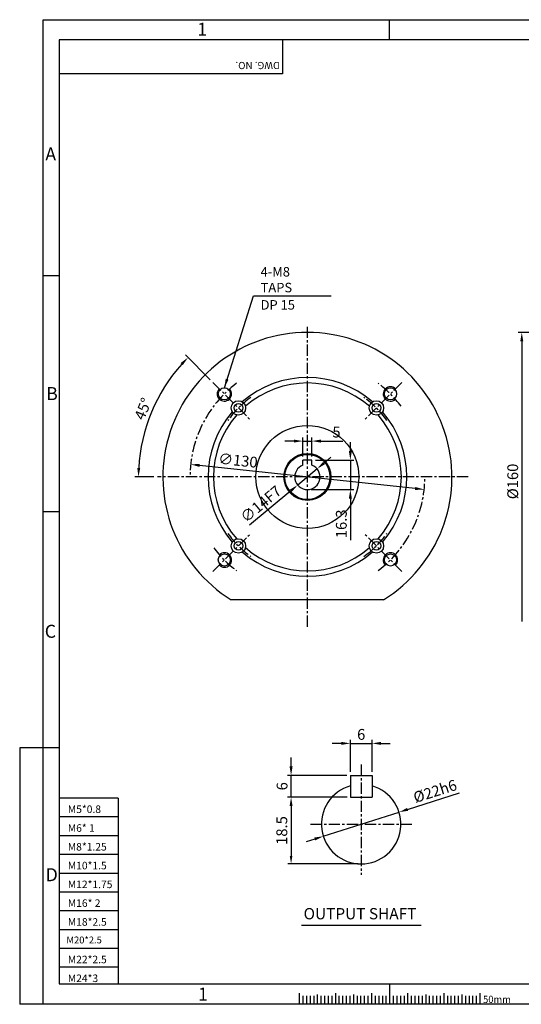
# Model space of a CAD drawing. Extents: x 0 to 12236, y -5506 to 545.
# Drawn here: x 0 to 278, y 0 to 545 of the extents above; entities that cross this region are included whole.
import ezdxf

# ---------------------------------------------------------------- set-up
doc = ezdxf.new("R2010")
doc.units = 0
doc.header["$LTSCALE"] = 5
doc.header["$MEASUREMENT"] = 0
doc.linetypes.add('CENTER', pattern=[2, 1.25, -0.25, 0.25, -0.25])
doc.layers.get('0').update_dxf_attribs({"color": 3, "linetype": 'CONTINUOUS'})
doc.layers.get('Defpoints').update_dxf_attribs({"linetype": 'CONTINUOUS'})
for name, color, linetype in [('CENTER', 1, 'CENTER'), ('DIM', 2, 'CONTINUOUS'), ('LOGO', 5, 'CONTINUOUS'), ('NEEDLE', 2, 'CONTINUOUS'), ('TEXT', 4, 'CONTINUOUS'), ('THIN', 3, 'CONTINUOUS')]:
    doc.layers.add(name, color=color, linetype=linetype)
doc.styles.add('DIM', font='romans.shx', dxfattribs={"width": 0.8})
doc.styles.add('GULIM', font='Gulim.ttf')
doc.styles.get("Standard").update_dxf_attribs({"font": 'romans.shx'})
doc.dimstyles.get("Standard").update_dxf_attribs({"dimscale": 2, "dimtxt": 3, "dimasz": 2.5, "dimexe": 1, "dimexo": 1, "dimgap": 1, "dimtad": 1, "dimdec": 4, "dimdsep": 46, "dimtxsty": 'DIM', "dimcen": 0, "dimclrd": 256, "dimclre": 256, "dimclrt": 256, "dimadec": 4, "dimazin": 2, "dimtfac": 1, "dimtdec": 4, "dimtmove": 0, "dimatfit": 0, "dimfxl": 0, "dimtolj": 1, "dimtzin": 0, "dimlwd": -1, "dimlwe": -1, "dimarcsym": 0})

# ---------------------------------------------------------------- blocks, each defined once
blk = doc.blocks.new('*D17')
at = {"layer": 'Defpoints', "color": 0}
for p in [(306.59, 371.96), (277.92, 211.96), (306.59, 211.96)]:
    blk.add_point(p, dxfattribs=at)
at = {"layer": 'DIM'}
for p, q in [((304.59, 371.96), (275.92, 371.96)), ((277.92, 366.96), (277.92, 211.96))]:
    blk.add_line(p, q, dxfattribs=at)
blk.add_solid([(277.08, 366.96), (278.75, 366.96), (277.92, 371.96)], dxfattribs=at)
at = {"layer": 'DIM', "insert": (272.92, 289.46), "char_height": 6, "attachment_point": 5, "rotation": 90, "style": 'DIM'}
blk.add_mtext('\\A1;%%c160', dxfattribs=at)
blk = doc.blocks.new('_None')
blk = doc.blocks.new('*D23')
at = {"layer": 'Defpoints', "color": 0}
for p in [(94.63, 298.88), (223.89, 285.03)]:
    blk.add_point(p, dxfattribs=at)
at = {"layer": 'DIM'}
blk.add_line((218.91, 285.56), (99.6, 298.35), dxfattribs=at)
for points in [[(99.69, 299.18), (99.51, 297.52), (94.63, 298.88)], [(219, 286.39), (218.82, 284.73), (223.89, 285.03)]]:
    blk.add_solid(points, dxfattribs=at)
at = {"layer": 'DIM', "insert": (120.84, 301.1), "char_height": 6, "attachment_point": 5, "rotation": 353.8821, "style": 'DIM'}
blk.add_mtext('\\A1;∅130', dxfattribs=at)
blk = doc.blocks.new('*D29')
at = {"layer": 'Defpoints', "color": 0}
for p in [(161.76, 311.8), (156.76, 301.26), (161.76, 301.26)]:
    blk.add_point(p, dxfattribs=at)
at = {"layer": 'DIM'}
for p, q in [((151.76, 311.8), (146.76, 311.8)), ((156.76, 303.26), (156.76, 313.8)), ((156.76, 311.8), (161.76, 311.8)), ((161.76, 303.26), (161.76, 313.8)), ((166.76, 311.8), (178.96, 311.8))]:
    blk.add_line(p, q, dxfattribs=at)
for points in [[(151.76, 312.63), (151.76, 310.96), (156.76, 311.8)], [(166.76, 312.63), (166.76, 310.96), (161.76, 311.8)]]:
    blk.add_solid(points, dxfattribs=at)
at = {"layer": 'DIM', "insert": (175.36, 316.8), "char_height": 6, "attachment_point": 5, "style": 'DIM'}
blk.add_mtext('\\A1;5', dxfattribs=at)
blk = doc.blocks.new('*D30')
at = {"layer": 'Defpoints', "color": 0}
for p in [(161.76, 301.26), (159.26, 284.96), (183.03, 284.96)]:
    blk.add_point(p, dxfattribs=at)
at = {"layer": 'DIM'}
for p, q in [((183.03, 306.26), (183.03, 311.26)), ((163.76, 301.26), (185.03, 301.26)), ((183.03, 301.26), (183.03, 284.96)), ((161.26, 284.96), (185.03, 284.96)), ((183.03, 279.96), (183.03, 257.01))]:
    blk.add_line(p, q, dxfattribs=at)
for points in [[(182.2, 306.26), (183.87, 306.26), (183.03, 301.26)], [(182.2, 279.96), (183.87, 279.96), (183.03, 284.96)]]:
    blk.add_solid(points, dxfattribs=at)
at = {"layer": 'DIM', "insert": (178.03, 265.99), "char_height": 6, "attachment_point": 5, "rotation": 90, "style": 'DIM'}
blk.add_mtext('\\A1;16.3', dxfattribs=at)
blk = doc.blocks.new('*D31')
at = {"layer": 'Defpoints', "color": 0}
for p in [(164.63, 296.44), (153.88, 287.47)]:
    blk.add_point(p, dxfattribs=at)
at = {"layer": 'DIM'}
for p, q in [((168.47, 299.65), (172.31, 302.85)), ((164.63, 296.44), (153.88, 287.47)), ((150.04, 284.27), (127.17, 265.17))]:
    blk.add_line(p, q, dxfattribs=at)
for points in [[(167.93, 300.29), (169, 299.01), (164.63, 296.44)], [(149.51, 284.91), (150.58, 283.63), (153.88, 287.47)]]:
    blk.add_solid(points, dxfattribs=at)
at = {"layer": 'DIM', "insert": (133.48, 276.95), "char_height": 6, "attachment_point": 5, "rotation": 39.8547, "style": 'DIM'}
blk.add_mtext('\\A1;∅14F7', dxfattribs=at)
blk = doc.blocks.new('*D33')
at = {"layer": 'Defpoints', "color": 0}
for p in [(106.93, 344.28), (78.29, 338.7), (127.44, 323.78), (76.26, 291.96), (248.28, 291.96)]:
    blk.add_point(p, dxfattribs=at)
at = {"layer": 'DIM'}
for p, q in [((105.52, 345.7), (91.73, 359.48)), ((74.26, 291.96), (63.76, 291.96))]:
    blk.add_line(p, q, dxfattribs=at)
blk.add_arc((159.26, 291.96), 93.49, 138.0645, 176.9355, dxfattribs=at)
for points in [[(89.1, 355.01), (90.31, 353.86), (93.15, 358.07)], [(66.73, 296.93), (65.06, 296.98), (65.76, 291.96)]]:
    blk.add_solid(points, dxfattribs=at)
at = {"layer": 'DIM', "insert": (68.26, 329.65), "char_height": 6, "attachment_point": 5, "rotation": 67.5, "style": 'DIM'}
blk.add_mtext('\\A1;45°', dxfattribs=at)
blk = doc.blocks.new('*D36')
at = {"layer": 'Defpoints', "color": 0}
for p in [(195.03, 144.43), (183.03, 126.71), (195.03, 126.71)]:
    blk.add_point(p, dxfattribs=at)
at = {"layer": 'DIM'}
for p, q in [((178.03, 144.43), (173.03, 144.43)), ((183.03, 128.71), (183.03, 146.43)), ((183.03, 144.43), (195.03, 144.43)), ((195.03, 128.71), (195.03, 146.43)), ((200.03, 144.43), (205.03, 144.43))]:
    blk.add_line(p, q, dxfattribs=at)
for points in [[(178.03, 145.27), (178.03, 143.6), (183.03, 144.43)], [(200.03, 145.27), (200.03, 143.6), (195.03, 144.43)]]:
    blk.add_solid(points, dxfattribs=at)
at = {"layer": 'DIM', "insert": (189.03, 149.43), "char_height": 6, "attachment_point": 5, "style": 'DIM'}
blk.add_mtext('\\A1;6', dxfattribs=at)
blk = doc.blocks.new('*D37')
at = {"layer": 'Defpoints', "color": 0}
for p in [(150.23, 126.71), (183.03, 126.71), (183.03, 114.71)]:
    blk.add_point(p, dxfattribs=at)
at = {"layer": 'DIM'}
for p, q in [((150.23, 131.71), (150.23, 136.71)), ((181.03, 126.71), (148.23, 126.71)), ((150.23, 114.71), (150.23, 126.71)), ((181.03, 114.71), (148.23, 114.71)), ((150.23, 109.71), (150.23, 104.71))]:
    blk.add_line(p, q, dxfattribs=at)
for points in [[(149.39, 131.71), (151.06, 131.71), (150.23, 126.71)], [(149.39, 109.71), (151.06, 109.71), (150.23, 114.71)]]:
    blk.add_solid(points, dxfattribs=at)
at = {"layer": 'DIM', "insert": (145.23, 120.71), "char_height": 6, "attachment_point": 5, "rotation": 90, "style": 'DIM'}
blk.add_mtext('\\A1;6', dxfattribs=at)
blk = doc.blocks.new('*D38')
at = {"layer": 'Defpoints', "color": 0}
for p in [(209.99, 106.4), (168.07, 93.03)]:
    blk.add_point(p, dxfattribs=at)
at = {"layer": 'DIM'}
for p, q in [((214.75, 107.91), (243.36, 117.04)), ((168.07, 93.03), (209.99, 106.4)), ((163.3, 91.51), (158.54, 89.99))]:
    blk.add_line(p, q, dxfattribs=at)
for points in [[(214.5, 108.71), (215, 107.12), (209.99, 106.4)], [(163.05, 92.3), (163.56, 90.71), (168.07, 93.03)]]:
    blk.add_solid(points, dxfattribs=at)
at = {"layer": 'DIM', "insert": (229.92, 118), "char_height": 6, "attachment_point": 5, "rotation": 17.6882, "style": 'DIM'}
blk.add_mtext('\\A1;%%C22h6', dxfattribs=at)

msp = doc.modelspace()

# ---------------------------------------------------------------- linework, layer by layer
for p, q in [((156.75542, 298.49509), (156.75542, 301.25674)), ((161.75542, 301.25674), (156.75542, 301.25674)), ((161.75542, 298.49509), (161.75542, 301.25674)), ((201.39803, 223.95674), (117.1128, 223.95674)), ((183.0277, 126.71126), (183.0277, 114.71126)), ((183.0277, 126.71126), (195.0277, 126.71126)), ((195.0277, 126.71126), (195.0277, 114.71126)), ((183.0277, 114.71126), (195.0277, 114.71126)), ((156.05488, 43.81446), (222.26396, 43.81446)), ((154.73473, 6.12344), (154.73473, 0)), ((174.73473, 6.12344), (174.73473, 0)), ((194.73473, 6.12344), (194.73473, 0)), ((214.73473, 6.12344), (214.73473, 0)), ((234.73473, 6.12344), (234.73473, 0)), ((254.73473, 6.12344), (254.73473, 0))]:
    msp.add_line(p, q)
for centre, radius in [((113.29348, 337.91868), 3.375), ((205.21736, 337.91868), 3.375), ((121.07165, 330.14051), 4), ((121.07165, 330.14051), 2.4), ((197.43918, 330.14051), 4), ((197.43918, 330.14051), 2.4), ((159.25542, 291.95674), 28.5), ((159.25542, 291.95674), 13), ((159.25542, 291.95674), 12.5), ((121.07165, 253.77298), 4), ((197.43918, 253.77298), 4), ((121.07165, 253.77298), 2.4), ((197.43918, 253.77298), 2.4), ((113.29348, 245.9948), 3.375), ((205.21736, 245.9948), 3.375)]:
    msp.add_circle(centre, radius)
for centre, radius, start, end in [((159.25542, 291.95674), 80, 301.7883306, 238.2116694), ((159.25542, 291.95674), 55, 49.0726911, 130.9273089), ((159.25542, 291.95674), 52, 48.7462095, 131.2537905), ((159.25542, 291.95674), 55, 139.0726911, 220.9273089), ((159.25542, 291.95674), 55, 319.0726911, 40.9273089), ((159.25542, 291.95674), 52, 138.7462095, 221.2537905), ((159.25542, 291.95674), 52, 318.7462095, 41.2537905), ((159.25542, 291.95674), 7, 110.9248324, 69.0751676), ((159.25542, 291.95674), 52, 228.7462095, 311.2537905), ((159.25542, 291.95674), 55, 229.0726911, 310.9273089), ((189.0277, 99.71126), 22, 105.8266201, 74.1733799)]:
    msp.add_arc(centre, radius, start, end)
at = {"color": 1}
for centre, start, end in [((113.29348, 337.91868), 135, 43.2367746), ((205.21736, 337.91868), 45, 313.2367746), ((113.29348, 245.9948), 225, 133.2367746), ((205.21736, 245.9948), 315, 223.2367746)]:
    msp.add_arc(centre, 4, start, end, dxfattribs=at)
at = {"layer": 'CENTER'}
for p, q in [((159.25542, 208.95674), (159.25542, 374.95674)), ((106.92952, 344.28264), (127.43561, 323.77655)), ((211.58132, 344.28264), (191.07522, 323.77655)), ((248.28055, 291.95674), (76.25542, 291.95674)), ((106.92952, 239.63084), (127.43561, 260.13694)), ((211.58132, 239.63084), (191.07522, 260.13694)), ((189.0277, 132.71126), (189.0277, 71.71126)), ((161.0277, 99.71126), (217.0277, 99.71126))]:
    msp.add_line(p, q, dxfattribs=at)
for radius, start, end in [(65, 127.0603873, 180), (65, 37.0603873, 52.9396127), (54, 125.4396163, 144.5603837), (54, 35.4396163, 54.5603837), (65, 307.0603873, 0), (54, 215.4396163, 234.5603837), (54, 305.4396163, 324.5603837), (65, 217.0603873, 232.9396127)]:
    msp.add_arc((159.25542, 291.95674), radius, start, end, dxfattribs=at)
at = {"layer": 'DIM'}
for p, q in [((204.73473, 533.92494), (204.73473, 545.08093)), ((21.84996, 403.288), (13.01408, 403.288)), ((21.84996, 272.65107), (13.01408, 272.65107)), ((0, 142.01413), (0, 0)), ((13.01408, 142.01413), (0, 142.01413)), ((21.84996, 142.01413), (13.01408, 142.01413)), ((181.2777, 114.71126), (148.47787, 114.71126)), ((150.22787, 110.33626), (150.22787, 82.08626)), ((187.2777, 77.71126), (148.47787, 77.71126)), ((204.73473, 11.37719), (204.73473, 0)), ((13.01408, 0), (0, 0))]:
    msp.add_line(p, q, dxfattribs=at)
for points in [[(149.4987, 110.33626), (150.95704, 110.33626), (150.22787, 114.71126)], [(149.4987, 82.08626), (150.95704, 82.08626), (150.22787, 77.71126)]]:
    msp.add_solid(points, dxfattribs=at)
at = {"layer": 'LOGO'}
for p, q in [((765.38906, 533.92494), (21.84996, 533.92494)), ((21.84996, 533.92494), (21.84996, 11.37719)), ((21.84996, 11.37719), (765.38906, 11.37719))]:
    msp.add_line(p, q, dxfattribs=at)
at = {"layer": 'NEEDLE'}
for p, q in [((13.01408, 545.08093), (774.32871, 545.08093)), ((13.01408, 0), (13.01408, 545.08093)), ((54.49592, 114.09641), (21.84996, 114.09641)), ((54.49592, 114.09641), (54.49592, 11.37719)), ((54.49592, 103.69641), (21.84996, 103.69641)), ((54.49592, 93.29641), (21.84996, 93.29641)), ((54.49592, 82.89641), (21.84996, 82.89641)), ((54.49592, 72.49641), (21.84996, 72.49641)), ((54.49592, 62.09641), (21.84996, 62.09641)), ((54.49592, 51.69641), (21.84996, 51.69641)), ((54.49592, 41.29641), (21.84996, 41.29641)), ((54.49592, 30.89641), (21.84996, 30.89641)), ((54.49592, 20.49641), (21.84996, 20.49641)), ((774.32871, 0), (13.01408, 0)), ((156.73473, 4.66954), (156.73473, 0)), ((158.73473, 4.66954), (158.73473, 0)), ((160.73473, 4.66954), (160.73473, 0)), ((162.73473, 4.66954), (162.73473, 0)), ((166.73473, 4.66954), (166.73473, 0)), ((168.73473, 4.66954), (168.73473, 0)), ((170.73473, 4.66954), (170.73473, 0)), ((172.73473, 4.66954), (172.73473, 0)), ((174.73473, 4.66954), (174.73473, 0)), ((176.73473, 4.66954), (176.73473, 0)), ((178.73473, 4.66954), (178.73473, 0)), ((180.73473, 4.66954), (180.73473, 0)), ((182.73473, 4.66954), (182.73473, 0)), ((184.73473, 4.66954), (184.73473, 0)), ((186.73473, 4.66954), (186.73473, 0)), ((188.73473, 4.66954), (188.73473, 0)), ((190.73473, 4.66954), (190.73473, 0)), ((192.73473, 4.66954), (192.73473, 0)), ((194.73473, 4.66954), (194.73473, 0)), ((196.73473, 4.66954), (196.73473, 0)), ((198.73473, 4.66954), (198.73473, 0)), ((200.73473, 4.66954), (200.73473, 0)), ((202.73473, 4.66954), (202.73473, 0)), ((204.73473, 4.66954), (204.73473, 0)), ((206.73473, 4.66954), (206.73473, 0)), ((208.73473, 4.66954), (208.73473, 0)), ((210.73473, 4.66954), (210.73473, 0)), ((212.73473, 4.66954), (212.73473, 0)), ((214.73473, 4.66954), (214.73473, 0)), ((216.73473, 4.66954), (216.73473, 0)), ((218.73473, 4.66954), (218.73473, 0)), ((220.73473, 4.66954), (220.73473, 0)), ((222.73473, 4.66954), (222.73473, 0)), ((224.73473, 4.66954), (224.73473, 0)), ((226.73473, 4.66954), (226.73473, 0)), ((228.73473, 4.66954), (228.73473, 0)), ((230.73473, 4.66954), (230.73473, 0)), ((232.73473, 4.66954), (232.73473, 0)), ((234.73473, 4.66954), (234.73473, 0)), ((236.73473, 4.66954), (236.73473, 0)), ((238.73473, 4.66954), (238.73473, 0)), ((240.73473, 4.66954), (240.73473, 0)), ((242.73473, 4.66954), (242.73473, 0)), ((244.73473, 4.66954), (244.73473, 0)), ((246.73473, 4.66954), (246.73473, 0)), ((248.73473, 4.66954), (248.73473, 0)), ((250.73473, 4.66954), (250.73473, 0)), ((252.73473, 4.66954), (252.73473, 0))]:
    msp.add_line(p, q, dxfattribs=at)
at = {"layer": 'TEXT'}
for p, q in [((164.73473, 5.51765), (164.73473, 0)), ((184.73473, 5.51765), (184.73473, 0)), ((204.73473, 5.51765), (204.73473, 0)), ((224.73473, 5.51765), (224.73473, 0)), ((244.73473, 5.51765), (244.73473, 0))]:
    msp.add_line(p, q, dxfattribs=at)
at = {"layer": 'THIN'}
for p, q in [((145.55564, 533.92494), (145.55564, 515.08168)), ((145.55564, 515.08168), (21.84996, 515.08168))]:
    msp.add_line(p, q, dxfattribs=at)

# ---------------------------------------------------------------- texts
at = {"layer": 'DIM', "char_height": 5.25, "attachment_point": 7, "style": 'DIM'}
for s, insert in [('\\A1;4-M8 TAPS', (133.35338, 394.15196)), ('DP 15', (133.35338, 382.93929))]:
    msp.add_mtext(s, dxfattribs=dict(at, insert=insert))
at = {"layer": 'DIM', "insert": (145.85287, 96.21126), "char_height": 6, "attachment_point": 5, "rotation": 90, "style": 'DIM'}
msp.add_mtext('18.5', dxfattribs=at)
at = {"layer": 'NEEDLE'}
for s, height, p in [('M5*0.8', 4.181544, (26.63295, 105.90952)), ('M6* 1', 4.181544, (26.63295, 95.50952)), ('M8*1.25', 4.181544, (26.63295, 85.10952)), ('M10*1.5', 4.181544, (26.63295, 74.70952)), ('M12*1.75', 4.181544, (26.63295, 64.30952)), ('M16* 2', 4.181544, (26.63295, 53.90952)), ('M18*2.5', 4.181544, (26.63295, 43.50952)), ('M20*2.5', 3.801403, (25.87237, 33.71135)), ('M22*2.5', 4.181544, (26.63295, 22.70952)), ('M24*3', 4.181544, (26.63295, 12.30952))]:
    msp.add_text(s, height=height, dxfattribs=at).set_placement(p)
at = {"layer": 'NEEDLE', "style": 'GULIM', "width": 0.95}
msp.add_text('50mm', height=4, dxfattribs=at).set_placement((256.51321, 0.72613))
at = {"layer": 'TEXT'}
msp.add_text('DWG. NO.', height=4, rotation=180, dxfattribs=at).set_placement((143.97105, 521.71353))
at = {"layer": 'TEXT', "style": 'GULIM'}
msp.add_text('OUTPUT SHAFT', height=6.25, dxfattribs=at).set_placement((157.14883, 47.0397))
at = {"layer": 'THIN'}
for s, p in [('1', (98.31223, 536.18965)), ('A', (14.19119, 467.13067)), ('B', (14.64326, 334.48794)), ('C', (13.87149, 202.90622)), ('D', (14.35407, 68.15739)), ('1', (98.73694, 2.05779))]:
    msp.add_text(s, height=7.2, dxfattribs=at).set_placement(p)

# ---------------------------------------------------------------- dimensions: what is measured, and where the dimension line sits
at = {"layer": 'DIM'}
dim = msp.add_linear_dim(base=(277.91582, 211.95674), p1=(306.58763, 371.95674), p2=(306.58763, 211.95674), angle=90, text='%%c<>', dimstyle='Standard', override={"dimblk2": 'None', "dimsah": 1, "dimse2": 1}, dxfattribs=at)
dim.commit()
dim.dimension.update_dxf_attribs({"geometry": '*D17', "text_midpoint": (272.91582, 289.45674)})
dim = msp.add_angular_dim_2l(base=(78.28721, 338.70376), line1=((106.92952, 344.28264), (127.43561, 323.77655)), line2=((248.28055, 291.95674), (76.25542, 291.95674)), dimstyle='Standard', dxfattribs=at)
dim.commit()
dim.dimension.update_dxf_attribs({"geometry": '*D33', "text_midpoint": (68.25879, 329.64878)})
dim = msp.add_linear_dim(base=(161.75542, 311.7956), p1=(156.75542, 301.25674), p2=(161.75542, 301.25674), dimstyle='Standard', dxfattribs=at)
dim.commit()
dim.dimension.update_dxf_attribs({"geometry": '*D29', "text_midpoint": (175.35542, 316.7956)})
dim = msp.add_linear_dim(base=(183.033, 284.95674), p1=(161.75542, 301.25674), p2=(159.25542, 284.95674), angle=90, dimstyle='Standard', dxfattribs=at)
dim.commit()
dim.dimension.update_dxf_attribs({"geometry": '*D30', "text_midpoint": (178.033, 265.98531)})
dim = msp.add_diameter_dim_2p(p1=(223.88522, 285.02938), p2=(94.62561, 298.88411), dimstyle='Standard', dxfattribs=at)
dim.commit()
dim.dimension.update_dxf_attribs({"geometry": '*D23', "text_midpoint": (120.31096, 296.13102), "dimtype": 163})
dim = msp.add_diameter_dim_2p(p1=(164.62912, 296.44264), p2=(153.88171, 287.47084), text='<>F7', dimstyle='Standard', dxfattribs=at)
dim.commit()
dim.dimension.update_dxf_attribs({"geometry": '*D31', "text_midpoint": (133.48164, 276.95433)})
dim = msp.add_linear_dim(base=(195.0277, 144.43282), p1=(183.0277, 126.71126), p2=(195.0277, 126.71126), text='6', dimstyle='Standard', dxfattribs=at)
dim.commit()
dim.dimension.update_dxf_attribs({"geometry": '*D36', "text_midpoint": (189.0277, 144.43282), "dimtype": 160})
dim = msp.add_linear_dim(base=(150.22787, 126.71126), p1=(183.0277, 114.71126), p2=(183.0277, 126.71126), angle=90, text='6', dimstyle='Standard', dxfattribs=at)
dim.commit()
dim.dimension.update_dxf_attribs({"geometry": '*D37', "text_midpoint": (150.22787, 120.71126), "dimtype": 160})
dim = msp.add_diameter_dim_2p(p1=(168.06778, 93.02683), p2=(209.98763, 106.39568), text='%%C22h6', dimstyle='Standard', dxfattribs=at)
dim.commit()
dim.dimension.update_dxf_attribs({"geometry": '*D38', "text_midpoint": (231.43753, 113.23637), "dimtype": 163})

# ---------------------------------------------------------------- leaders
at = {"layer": 'DIM', "annotation_type": 0, "has_hookline": 1, "hookline_direction": 0, "text_width": 36}
msp.add_leader([(113.29348, 341.29368), (129.35338, 392.15196), (134.35338, 392.15196)], dimstyle='Standard', override={"dimgap": 1, "dimtad": 1}, dxfattribs=at)

doc.saveas('drawing.dxf')
